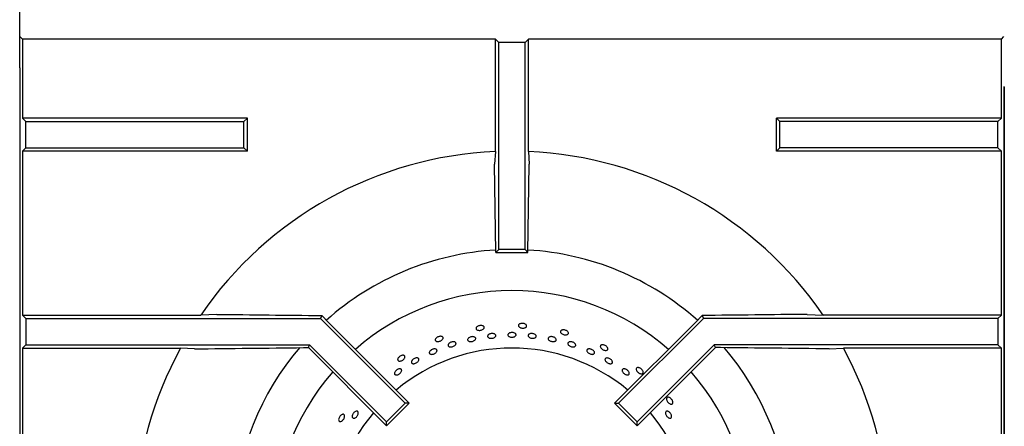
# Model space of a CAD drawing. Units: millimetres. Extents: x 5 to 415, y 5 to 292.
# Drawn here: x 23 to 53, y 259 to 271 of the extents above; entities that cross this region are included whole.
import ezdxf

# ---------------------------------------------------------------- set-up
doc = ezdxf.new("R2010")
doc.units = ezdxf.units.MM

msp = doc.modelspace()

# ---------------------------------------------------------------- linework, layer by layer
at = {"color": 7, "linetype": 'Continuous', "lineweight": 25}
for p, q in [((23.402, 269.705), (23.402, 271.835)), ((23.485, 270.587), (23.407, 270.664)), ((53.319, 270.587), (53.397, 270.664)), ((23.485, 270.587), (23.485, 268.174)), ((37.897, 270.587), (23.485, 270.587)), ((38.002, 270.482), (37.897, 270.587)), ((37.897, 267.159), (37.897, 270.587)), ((38.802, 270.482), (38.002, 270.482)), ((38.002, 264.17), (38.002, 270.482)), ((38.802, 270.482), (38.907, 270.587)), ((38.802, 264.17), (38.802, 270.482)), ((53.319, 270.587), (38.907, 270.587)), ((38.907, 267.159), (38.907, 270.587)), ((53.319, 268.174), (53.319, 270.587)), ((23.402, 269.705), (23.407, 269.632)), ((23.402, 269.705), (23.402, 210.67)), ((53.407, 269.126), (53.397, 269.126)), ((53.402, 269.126), (53.402, 240.67)), ((53.402, 210.67), (53.402, 269.126)), ((23.485, 268.174), (23.59, 268.07)), ((30.34, 268.174), (23.485, 268.174)), ((23.59, 267.27), (23.59, 268.07)), ((23.59, 268.07), (30.235, 268.07)), ((30.235, 268.07), (30.34, 268.174)), ((30.235, 267.27), (30.235, 268.07)), ((30.34, 267.165), (30.34, 268.174)), ((46.569, 268.07), (46.464, 268.174)), ((53.319, 268.174), (46.464, 268.174)), ((46.464, 267.165), (46.464, 268.174)), ((53.214, 268.07), (46.569, 268.07)), ((46.569, 267.27), (46.569, 268.07)), ((53.319, 268.174), (53.214, 268.07)), ((53.214, 267.27), (53.214, 268.07)), ((23.485, 267.165), (23.59, 267.27)), ((23.485, 267.165), (23.485, 262.174)), ((30.34, 267.165), (23.485, 267.165)), ((23.59, 267.27), (30.235, 267.27)), ((30.235, 267.27), (30.34, 267.165)), ((37.897, 267.159), (37.875, 266.769)), ((46.569, 267.27), (46.464, 267.165)), ((53.319, 267.165), (46.464, 267.165)), ((53.214, 267.27), (46.569, 267.27)), ((53.319, 267.165), (53.214, 267.27)), ((53.319, 262.174), (53.319, 267.165)), ((37.915, 264.082), (37.875, 266.769)), ((38.89, 264.082), (38.929, 266.769)), ((37.915, 264.082), (38.002, 264.17)), ((37.915, 264.082), (38.89, 264.082)), ((38.802, 264.17), (38.002, 264.17)), ((38.89, 264.082), (38.802, 264.17)), ((23.485, 262.174), (23.59, 262.07)), ((23.485, 262.174), (28.919, 262.174)), ((23.59, 262.07), (32.568, 262.07)), ((23.59, 262.07), (23.59, 261.27)), ((29.408, 262.196), (28.919, 262.174)), ((32.606, 262.161), (32.568, 262.07)), ((32.568, 262.07), (35.149, 259.488)), ((32.606, 262.161), (32.808, 261.953)), ((32.808, 261.953), (35.273, 259.488)), ((43.996, 261.953), (41.531, 259.488)), ((44.236, 262.07), (41.655, 259.488)), ((44.198, 262.161), (43.996, 261.953)), ((44.198, 262.161), (44.236, 262.07)), ((53.214, 262.07), (44.236, 262.07)), ((47.396, 262.196), (47.886, 262.174)), ((53.319, 262.174), (47.886, 262.174)), ((53.319, 262.174), (53.214, 262.07)), ((53.214, 262.07), (53.214, 261.27)), ((23.485, 261.165), (23.59, 261.27)), ((23.485, 261.165), (23.485, 256.174)), ((23.485, 261.165), (28.3, 261.165)), ((23.59, 261.27), (32.236, 261.27)), ((28.731, 261.143), (28.3, 261.165)), ((32.047, 261.182), (32.2, 261.182)), ((32.2, 261.182), (32.236, 261.27)), ((32.2, 261.182), (34.584, 258.799)), ((32.236, 261.27), (34.584, 258.922)), ((44.568, 261.27), (42.22, 258.922)), ((44.604, 261.182), (42.22, 258.799)), ((44.604, 261.182), (44.568, 261.27)), ((53.214, 261.27), (44.568, 261.27)), ((44.757, 261.182), (44.604, 261.182)), ((48.073, 261.143), (48.504, 261.165)), ((53.319, 261.165), (48.504, 261.165)), ((53.319, 261.165), (53.214, 261.27)), ((53.319, 256.174), (53.319, 261.165)), ((34.584, 258.922), (35.149, 259.488)), ((34.584, 258.799), (35.273, 259.488)), ((35.273, 259.488), (35.149, 259.488)), ((41.531, 259.488), (41.655, 259.488)), ((42.22, 258.799), (41.531, 259.488)), ((42.22, 258.922), (41.655, 259.488)), ((34.584, 258.799), (34.584, 258.922)), ((42.22, 258.799), (42.22, 258.922))]:
    msp.add_line(p, q, dxfattribs=at)
at = {"color": 7, "linetype": 'Continuous', "lineweight": 25, "flags": 128}
msp.add_lwpolyline([(38.907, 267.159), (38.918, 266.968), (38.929, 266.769)], dxfattribs=at)
at = {"color": 7, "linetype": 'Continuous', "lineweight": 25}
for radius, start, end in [(11.5, 92.5158, 145.5537), (11.5, 34.4463, 87.4842), (8.5, 93.3001, 131.6988), (8.5, 48.3013, 86.6992), (7.25, 90, 131.1459), (7.25, 48.8541, 90), (11.5, 151.4553, 177.4842), (8.5, 139.5072, 176.7001), (5.5, 50.0833, 129.9167), (8.5, 3.3006, 40.5037), (11.5, 2.5158, 28.5447), (7.25, 138.8541, 221.1459), (7.25, 318.8541, 41.1459), (5.5, 140.0833, 219.9167), (5.5, 0.5209, 39.9167)]:
    msp.add_arc((38.402, 255.67), radius, start, end, dxfattribs=at)
for points, knots in [([(29.408, 262.196), (29.939, 262.19), (31, 262.178), (32.07, 262.167), (32.606, 262.161)], [0, 0, 0, 0, 0.499892, 1, 1, 1, 1]), ([(47.396, 262.196), (46.865, 262.19), (45.804, 262.178), (44.734, 262.167), (44.198, 262.161)], [0, 0, 0, 0, 0.499891, 1, 1, 1, 1]), ([(37.538, 261.832), (37.544, 261.825), (37.557, 261.812), (37.56, 261.787), (37.549, 261.762), (37.525, 261.74), (37.49, 261.722), (37.45, 261.71), (37.407, 261.707), (37.368, 261.712), (37.336, 261.724), (37.315, 261.743), (37.308, 261.767), (37.315, 261.792), (37.335, 261.816), (37.366, 261.836), (37.405, 261.85), (37.447, 261.856), (37.488, 261.854), (37.519, 261.844), (37.533, 261.835), (37.538, 261.832)], [0, 0, 0, 0, 0.053684, 0.10737, 0.161045, 0.214733, 0.268423, 0.322112, 0.375796, 0.429478, 0.483166, 0.536859, 0.590544, 0.644222, 0.697907, 0.751596, 0.805287, 0.858972, 0.912652, 0.966338, 1, 1, 1, 1]), ([(38.34, 261.633), (38.352, 261.636), (38.378, 261.643), (38.421, 261.643), (38.462, 261.635), (38.496, 261.62), (38.519, 261.599), (38.529, 261.575), (38.525, 261.551), (38.507, 261.529), (38.477, 261.512), (38.439, 261.501), (38.396, 261.498), (38.354, 261.503), (38.318, 261.516), (38.291, 261.535), (38.277, 261.557), (38.276, 261.582), (38.29, 261.605), (38.313, 261.623), (38.332, 261.63), (38.34, 261.633)], [0, 0, 0, 0, 0.053685, 0.107369, 0.16105, 0.214731, 0.26842, 0.32211, 0.375798, 0.429478, 0.48316, 0.536854, 0.590544, 0.644223, 0.697906, 0.751594, 0.805285, 0.858971, 0.912649, 0.966333, 1, 1, 1, 1]), ([(38.838, 261.877), (38.843, 261.869), (38.853, 261.853), (38.85, 261.828), (38.834, 261.806), (38.806, 261.789), (38.769, 261.779), (38.727, 261.776), (38.684, 261.782), (38.647, 261.795), (38.618, 261.814), (38.602, 261.837), (38.599, 261.861), (38.611, 261.884), (38.636, 261.904), (38.671, 261.917), (38.712, 261.923), (38.755, 261.92), (38.794, 261.909), (38.822, 261.893), (38.834, 261.881), (38.838, 261.877)], [0, 0, 0, 0, 0.053686, 0.107372, 0.161047, 0.214735, 0.268425, 0.322114, 0.375796, 0.429478, 0.483168, 0.536861, 0.590545, 0.644224, 0.697911, 0.751598, 0.805288, 0.858972, 0.912652, 0.96634, 1, 1, 1, 1]), ([(40.119, 261.65), (40.122, 261.642), (40.129, 261.624), (40.121, 261.601), (40.101, 261.583), (40.069, 261.572), (40.031, 261.569), (39.989, 261.575), (39.949, 261.589), (39.915, 261.61), (39.891, 261.634), (39.88, 261.66), (39.882, 261.685), (39.899, 261.705), (39.927, 261.719), (39.964, 261.725), (40.005, 261.722), (40.046, 261.71), (40.082, 261.691), (40.107, 261.67), (40.116, 261.656), (40.119, 261.65)], [0, 0, 0, 0, 0.053686, 0.107371, 0.161049, 0.214734, 0.268425, 0.322116, 0.375797, 0.429477, 0.483168, 0.53686, 0.590545, 0.644224, 0.697909, 0.751598, 0.805286, 0.858973, 0.912653, 0.96634, 1, 1, 1, 1]), ([(36.276, 261.517), (36.283, 261.512), (36.299, 261.502), (36.306, 261.478), (36.301, 261.452), (36.282, 261.425), (36.252, 261.4), (36.215, 261.38), (36.174, 261.368), (36.134, 261.365), (36.101, 261.37), (36.076, 261.385), (36.064, 261.406), (36.065, 261.432), (36.08, 261.46), (36.107, 261.486), (36.142, 261.508), (36.182, 261.523), (36.222, 261.529), (36.255, 261.526), (36.27, 261.52), (36.276, 261.517)], [0, 0, 0, 0, 0.053686, 0.107372, 0.161048, 0.214734, 0.268426, 0.322113, 0.375795, 0.429478, 0.483169, 0.536861, 0.590546, 0.644225, 0.697909, 0.751601, 0.805288, 0.858974, 0.912653, 0.966339, 1, 1, 1, 1]), ([(36.492, 261.315), (36.502, 261.323), (36.523, 261.338), (36.563, 261.354), (36.604, 261.361), (36.643, 261.36), (36.674, 261.349), (36.695, 261.332), (36.702, 261.308), (36.695, 261.282), (36.676, 261.256), (36.645, 261.232), (36.607, 261.215), (36.565, 261.204), (36.526, 261.203), (36.492, 261.21), (36.468, 261.225), (36.456, 261.247), (36.459, 261.273), (36.472, 261.297), (36.486, 261.31), (36.492, 261.315)], [0, 0, 0, 0, 0.053683, 0.107369, 0.161052, 0.214731, 0.268423, 0.32211, 0.375796, 0.429478, 0.483163, 0.536854, 0.590543, 0.644225, 0.697905, 0.751592, 0.805286, 0.858974, 0.912653, 0.966334, 1, 1, 1, 1]), ([(37.091, 261.483), (37.102, 261.49), (37.124, 261.503), (37.166, 261.515), (37.208, 261.518), (37.246, 261.513), (37.276, 261.5), (37.295, 261.48), (37.301, 261.456), (37.292, 261.43), (37.27, 261.406), (37.237, 261.386), (37.198, 261.372), (37.155, 261.366), (37.116, 261.368), (37.082, 261.379), (37.06, 261.396), (37.05, 261.419), (37.054, 261.444), (37.07, 261.467), (37.085, 261.479), (37.091, 261.483)], [0, 0, 0, 0, 0.053687, 0.107375, 0.161055, 0.214737, 0.268428, 0.322119, 0.375798, 0.429483, 0.483166, 0.536857, 0.590545, 0.644228, 0.697905, 0.751594, 0.80529, 0.858974, 0.912655, 0.966337, 1, 1, 1, 1]), ([(37.712, 261.592), (37.725, 261.597), (37.749, 261.607), (37.792, 261.612), (37.833, 261.61), (37.869, 261.599), (37.896, 261.582), (37.91, 261.559), (37.91, 261.535), (37.896, 261.511), (37.87, 261.49), (37.834, 261.474), (37.792, 261.466), (37.75, 261.466), (37.712, 261.474), (37.682, 261.489), (37.663, 261.509), (37.659, 261.533), (37.668, 261.558), (37.688, 261.578), (37.706, 261.588), (37.712, 261.592)], [0, 0, 0, 0, 0.053687, 0.107368, 0.161051, 0.21473, 0.268422, 0.322112, 0.375798, 0.42948, 0.483164, 0.536856, 0.590545, 0.644223, 0.697905, 0.751589, 0.805285, 0.858968, 0.912651, 0.966335, 1, 1, 1, 1]), ([(38.921, 261.59), (38.931, 261.595), (38.951, 261.605), (38.99, 261.612), (39.033, 261.611), (39.074, 261.601), (39.109, 261.584), (39.133, 261.562), (39.145, 261.537), (39.143, 261.513), (39.126, 261.491), (39.098, 261.475), (39.06, 261.466), (39.018, 261.466), (38.976, 261.473), (38.939, 261.487), (38.911, 261.507), (38.895, 261.531), (38.893, 261.555), (38.903, 261.576), (38.916, 261.586), (38.921, 261.59)], [0, 0, 0, 0, 0.05369, 0.107383, 0.161071, 0.214751, 0.268433, 0.322125, 0.375815, 0.429499, 0.483181, 0.536864, 0.590555, 0.644243, 0.697926, 0.751605, 0.805294, 0.858986, 0.912671, 0.966352, 1, 1, 1, 1]), ([(39.539, 261.504), (39.549, 261.508), (39.57, 261.516), (39.611, 261.518), (39.653, 261.512), (39.692, 261.497), (39.724, 261.477), (39.746, 261.452), (39.754, 261.426), (39.749, 261.402), (39.729, 261.383), (39.699, 261.37), (39.661, 261.366), (39.619, 261.37), (39.578, 261.382), (39.543, 261.4), (39.517, 261.423), (39.505, 261.449), (39.506, 261.473), (39.519, 261.492), (39.533, 261.5), (39.539, 261.504)], [0, 0, 0, 0, 0.053692, 0.10738, 0.161068, 0.214749, 0.268432, 0.322119, 0.375812, 0.429498, 0.483172, 0.53686, 0.590551, 0.644239, 0.697922, 0.751604, 0.805289, 0.858982, 0.91267, 0.966345, 1, 1, 1, 1]), ([(40.114, 261.333), (40.12, 261.339), (40.133, 261.352), (40.166, 261.361), (40.205, 261.361), (40.247, 261.352), (40.286, 261.336), (40.318, 261.313), (40.34, 261.286), (40.349, 261.259), (40.344, 261.235), (40.326, 261.216), (40.296, 261.205), (40.259, 261.202), (40.218, 261.209), (40.178, 261.223), (40.143, 261.244), (40.117, 261.269), (40.104, 261.295), (40.104, 261.318), (40.111, 261.329), (40.114, 261.333)], [0, 0, 0, 0, 0.053688, 0.107375, 0.161065, 0.214755, 0.268435, 0.322119, 0.375804, 0.429496, 0.483184, 0.536864, 0.590547, 0.644237, 0.697927, 0.751609, 0.805289, 0.858973, 0.912667, 0.966353, 1, 1, 1, 1]), ([(28.731, 261.143), (29.282, 261.15), (30.383, 261.164), (31.493, 261.176), (32.047, 261.182)], [0, 0, 0, 0, 0.499931, 1, 1, 1, 1]), ([(35.967, 261.124), (35.981, 261.129), (36.007, 261.14), (36.046, 261.145), (36.081, 261.141), (36.107, 261.128), (36.12, 261.107), (36.121, 261.081), (36.108, 261.053), (36.083, 261.026), (36.049, 261.003), (36.009, 260.986), (35.969, 260.977), (35.933, 260.978), (35.904, 260.988), (35.887, 261.006), (35.882, 261.031), (35.891, 261.059), (35.912, 261.087), (35.94, 261.109), (35.96, 261.12), (35.967, 261.124)], [0, 0, 0, 0, 0.053682, 0.107363, 0.161053, 0.21474, 0.268432, 0.322111, 0.375791, 0.429482, 0.483172, 0.536855, 0.590534, 0.644222, 0.697911, 0.751601, 0.805283, 0.858963, 0.912652, 0.966344, 1, 1, 1, 1]), ([(40.697, 261.124), (40.705, 261.13), (40.719, 261.14), (40.753, 261.145), (40.792, 261.141), (40.833, 261.127), (40.869, 261.106), (40.898, 261.08), (40.917, 261.051), (40.922, 261.024), (40.914, 261.001), (40.893, 260.984), (40.863, 260.977), (40.825, 260.978), (40.785, 260.989), (40.746, 261.008), (40.714, 261.033), (40.692, 261.06), (40.682, 261.088), (40.685, 261.11), (40.694, 261.12), (40.697, 261.124)], [0, 0, 0, 0, 0.053688, 0.107373, 0.161067, 0.214755, 0.268435, 0.322116, 0.375803, 0.429496, 0.483185, 0.536864, 0.590545, 0.644236, 0.697925, 0.751609, 0.80529, 0.858975, 0.912669, 0.966357, 1, 1, 1, 1]), ([(41.325, 261.163), (41.326, 261.153), (41.329, 261.135), (41.316, 261.114), (41.293, 261.1), (41.26, 261.096), (41.222, 261.102), (41.182, 261.116), (41.146, 261.138), (41.117, 261.165), (41.099, 261.194), (41.093, 261.222), (41.101, 261.246), (41.121, 261.262), (41.151, 261.27), (41.189, 261.268), (41.228, 261.256), (41.266, 261.236), (41.298, 261.21), (41.317, 261.184), (41.323, 261.169), (41.325, 261.163)], [0, 0, 0, 0, 0.053685, 0.107371, 0.161048, 0.214735, 0.268425, 0.322115, 0.375796, 0.429477, 0.483168, 0.536859, 0.590545, 0.644224, 0.69791, 0.751598, 0.805287, 0.85897, 0.912652, 0.966338, 1, 1, 1, 1]), ([(48.073, 261.143), (47.522, 261.15), (46.421, 261.164), (45.312, 261.176), (44.757, 261.182)], [0, 0, 0, 0, 0.499931, 1, 1, 1, 1]), ([(35.106, 260.947), (35.115, 260.944), (35.132, 260.937), (35.144, 260.916), (35.144, 260.888), (35.132, 260.858), (35.108, 260.828), (35.075, 260.801), (35.038, 260.78), (35, 260.769), (34.966, 260.767), (34.939, 260.776), (34.922, 260.795), (34.918, 260.82), (34.927, 260.851), (34.947, 260.882), (34.977, 260.911), (35.014, 260.933), (35.052, 260.947), (35.084, 260.951), (35.1, 260.948), (35.106, 260.947)], [0, 0, 0, 0, 0.053684, 0.10737, 0.161046, 0.214732, 0.268422, 0.322114, 0.375795, 0.429476, 0.483166, 0.536859, 0.590545, 0.644222, 0.697908, 0.751598, 0.805286, 0.85897, 0.912652, 0.966337, 1, 1, 1, 1]), ([(35.365, 260.801), (35.374, 260.811), (35.393, 260.83), (35.43, 260.852), (35.469, 260.866), (35.506, 260.87), (35.537, 260.864), (35.558, 260.849), (35.568, 260.826), (35.564, 260.798), (35.547, 260.768), (35.52, 260.74), (35.485, 260.715), (35.446, 260.699), (35.408, 260.691), (35.375, 260.693), (35.351, 260.705), (35.337, 260.726), (35.337, 260.753), (35.348, 260.779), (35.36, 260.795), (35.365, 260.801)], [0, 0, 0, 0, 0.053682, 0.107366, 0.161048, 0.214734, 0.268422, 0.322114, 0.375796, 0.429472, 0.483158, 0.536852, 0.59054, 0.64422, 0.697901, 0.751592, 0.80528, 0.858969, 0.912649, 0.966331, 1, 1, 1, 1]), ([(41.277, 260.865), (41.287, 260.867), (41.308, 260.87), (41.347, 260.862), (41.385, 260.846), (41.421, 260.822), (41.448, 260.793), (41.464, 260.763), (41.468, 260.734), (41.459, 260.711), (41.438, 260.696), (41.408, 260.69), (41.371, 260.695), (41.332, 260.709), (41.295, 260.731), (41.265, 260.758), (41.245, 260.788), (41.236, 260.817), (41.241, 260.842), (41.256, 260.858), (41.271, 260.863), (41.277, 260.865)], [0, 0, 0, 0, 0.053689, 0.10738, 0.16107, 0.214753, 0.268434, 0.32212, 0.375812, 0.429502, 0.483183, 0.536866, 0.590553, 0.644244, 0.697925, 0.751607, 0.80529, 0.858984, 0.91267, 0.966355, 1, 1, 1, 1]), ([(34.938, 260.527), (34.95, 260.531), (34.974, 260.539), (35.007, 260.537), (35.031, 260.525), (35.044, 260.504), (35.044, 260.477), (35.032, 260.445), (35.009, 260.414), (34.977, 260.386), (34.941, 260.364), (34.904, 260.351), (34.87, 260.349), (34.843, 260.357), (34.827, 260.375), (34.822, 260.401), (34.83, 260.432), (34.85, 260.464), (34.879, 260.494), (34.91, 260.515), (34.93, 260.524), (34.938, 260.527)], [0, 0, 0, 0, 0.053691, 0.107377, 0.161072, 0.214756, 0.268436, 0.322121, 0.375811, 0.429502, 0.483184, 0.536863, 0.590551, 0.644243, 0.697927, 0.751608, 0.805291, 0.858983, 0.912673, 0.966355, 1, 1, 1, 1]), ([(41.822, 260.537), (41.834, 260.536), (41.857, 260.533), (41.895, 260.515), (41.93, 260.49), (41.958, 260.46), (41.976, 260.428), (41.982, 260.397), (41.976, 260.372), (41.958, 260.355), (41.93, 260.348), (41.896, 260.352), (41.858, 260.366), (41.822, 260.389), (41.792, 260.418), (41.77, 260.45), (41.759, 260.48), (41.762, 260.507), (41.776, 260.527), (41.798, 260.537), (41.816, 260.537), (41.822, 260.537)], [0, 0, 0, 0, 0.053688, 0.107378, 0.161064, 0.214743, 0.268427, 0.322117, 0.37581, 0.429493, 0.48317, 0.536856, 0.590547, 0.644236, 0.697916, 0.751596, 0.805286, 0.858976, 0.912667, 0.966344, 1, 1, 1, 1]), ([(42.403, 260.435), (42.402, 260.426), (42.401, 260.407), (42.385, 260.389), (42.359, 260.38), (42.326, 260.383), (42.29, 260.397), (42.254, 260.419), (42.223, 260.448), (42.2, 260.481), (42.188, 260.513), (42.189, 260.541), (42.201, 260.563), (42.224, 260.575), (42.256, 260.576), (42.292, 260.566), (42.328, 260.546), (42.361, 260.519), (42.386, 260.487), (42.4, 260.458), (42.402, 260.441), (42.403, 260.435)], [0, 0, 0, 0, 0.053685, 0.10737, 0.161048, 0.214731, 0.268424, 0.322112, 0.375795, 0.429476, 0.483167, 0.536859, 0.590543, 0.644223, 0.697908, 0.751597, 0.805287, 0.858969, 0.912651, 0.966338, 1, 1, 1, 1]), ([(43.306, 259.499), (43.304, 259.49), (43.299, 259.472), (43.279, 259.458), (43.252, 259.455), (43.22, 259.464), (43.187, 259.485), (43.157, 259.515), (43.133, 259.55), (43.118, 259.586), (43.113, 259.62), (43.119, 259.648), (43.135, 259.666), (43.161, 259.673), (43.192, 259.667), (43.225, 259.65), (43.256, 259.623), (43.283, 259.59), (43.301, 259.553), (43.308, 259.522), (43.307, 259.505), (43.306, 259.499)], [0, 0, 0, 0, 0.053685, 0.107371, 0.161047, 0.214732, 0.268425, 0.322114, 0.375796, 0.429476, 0.483168, 0.53686, 0.590544, 0.644223, 0.697907, 0.751598, 0.805288, 0.858972, 0.912653, 0.96634, 1, 1, 1, 1]), ([(33.544, 259.134), (33.55, 259.147), (33.561, 259.171), (33.588, 259.205), (33.619, 259.231), (33.652, 259.246), (33.681, 259.249), (33.704, 259.24), (33.719, 259.219), (33.723, 259.19), (33.717, 259.154), (33.701, 259.117), (33.676, 259.082), (33.646, 259.053), (33.614, 259.034), (33.584, 259.026), (33.559, 259.032), (33.541, 259.049), (33.533, 259.076), (33.535, 259.106), (33.542, 259.126), (33.544, 259.134)], [0, 0, 0, 0, 0.053682, 0.107366, 0.161046, 0.214732, 0.268424, 0.322115, 0.375795, 0.429475, 0.483163, 0.536854, 0.59054, 0.64422, 0.6979, 0.751593, 0.80528, 0.858968, 0.912645, 0.966333, 1, 1, 1, 1]), ([(43.178, 259.233), (43.188, 259.226), (43.209, 259.212), (43.237, 259.179), (43.258, 259.142), (43.27, 259.105), (43.271, 259.072), (43.261, 259.045), (43.242, 259.03), (43.216, 259.027), (43.185, 259.036), (43.153, 259.057), (43.124, 259.087), (43.1, 259.123), (43.085, 259.16), (43.081, 259.195), (43.087, 259.223), (43.103, 259.242), (43.127, 259.249), (43.154, 259.245), (43.171, 259.237), (43.178, 259.233)], [0, 0, 0, 0, 0.053684, 0.107372, 0.161051, 0.214734, 0.268421, 0.322115, 0.375798, 0.42948, 0.483164, 0.536853, 0.590543, 0.644226, 0.697908, 0.751592, 0.805284, 0.858972, 0.912656, 0.966334, 1, 1, 1, 1]), ([(33.245, 259.151), (33.254, 259.151), (33.272, 259.152), (33.292, 259.137), (33.303, 259.112), (33.304, 259.079), (33.295, 259.042), (33.276, 259.004), (33.25, 258.97), (33.22, 258.944), (33.189, 258.929), (33.161, 258.926), (33.139, 258.936), (33.124, 258.958), (33.12, 258.989), (33.126, 259.026), (33.142, 259.064), (33.166, 259.1), (33.195, 259.128), (33.222, 259.145), (33.238, 259.149), (33.245, 259.151)], [0, 0, 0, 0, 0.053685, 0.107369, 0.161045, 0.214732, 0.268422, 0.322112, 0.375796, 0.429477, 0.483164, 0.536856, 0.590543, 0.644222, 0.697907, 0.751596, 0.805286, 0.858972, 0.912651, 0.966338, 1, 1, 1, 1])]:
    msp.add_open_spline(points, degree=3, knots=knots, dxfattribs=at)

doc.saveas('drawing.dxf')
